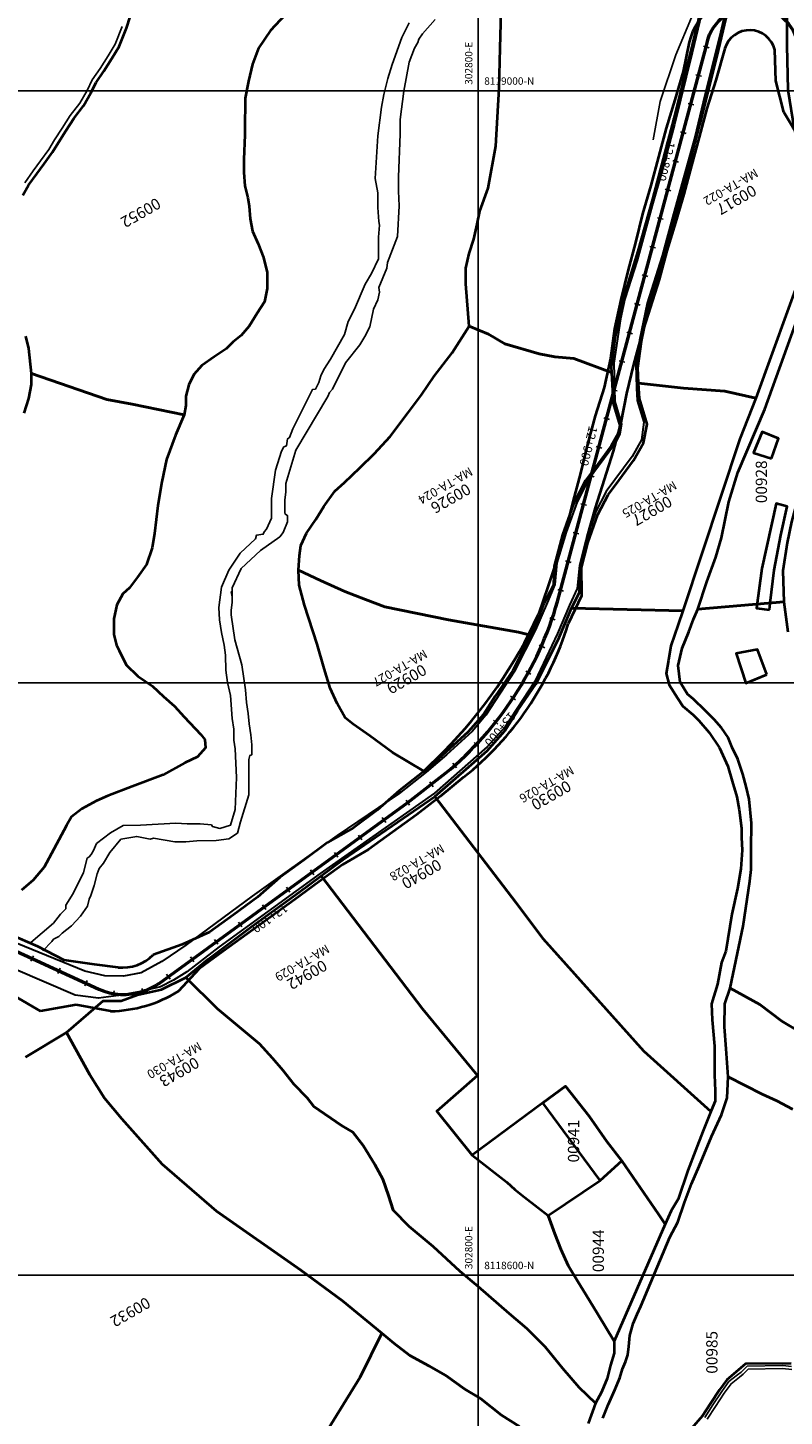
# Model space of a CAD drawing. Units: millimetres. Extents: x 229045 to 314040, y 8105558 to 8185122.
# Drawn here: x 302648 to 302903, y 8118552 to 8119021 of the extents above; entities that cross this region are included whole.
import ezdxf
from ezdxf.enums import TextEntityAlignment as Align

# ---------------------------------------------------------------- set-up
doc = ezdxf.new("R2010")
doc.units = ezdxf.units.MM
for name, color, linetype in [('ACEQUIA', 150, 'Continuous'), ('cgrid', 161, 'Continuous'), ('CODIGO', 181, 'Continuous'), ('coordenada', 161, 'Continuous'), ('ESTACA', 5, 'Continuous'), ('PROGRESIVA', 5, 'Continuous'), ('RIO', 150, 'Continuous'), ('U.C.', 1, 'Continuous')]:
    doc.layers.add(name, color=color, linetype=linetype)
for name, color, linetype, lineweight in [('CARRETERA EXISTENTE', 251, 'Continuous', 30), ('CASAS', 7, 'Continuous', 40), ('DERECHO DE VIA', 30, 'Continuous', 40), ('EJE DE LA CARRETERA', 18, 'Continuous', 50), ('LINDERO DEL PREDIO', 3, 'Continuous', 40)]:
    doc.layers.add(name, color=color, linetype=linetype, lineweight=lineweight)
doc.styles.add('ARIAL', font='ARIAL.TTF')
doc.styles.add('GAP_E-Arial', font='ARIAL.TTF')
doc.styles.get("Standard").update_dxf_attribs({"font": 'ARIAL.TTF'})

# ---------------------------------------------------------------- blocks, each defined once
blk = doc.blocks.new('AeccTickLine')
blk.add_line((0, -0.5), (0, 0.5))

msp = doc.modelspace()

# ---------------------------------------------------------------- linework, layer by layer
at = {"layer": 'ACEQUIA', "linetype": 'Continuous'}
for points in [[(302646.822, 8118968.926), (302649.682, 8118972.906), (302652.172, 8118976.266), (302654.902, 8118980.126), (302656.892, 8118983.356), (302659.382, 8118987.336), (302662.122, 8118991.566), (302665.352, 8118995.796), (302667.842, 8119000.026), (302669.582, 8119003.636), (302672.322, 8119007.496), (302674.932, 8119011.726), (302677.352, 8119015.706), (302679.712, 8119021.676)], [(302876.512, 8118551.946), (302879.232, 8118556.176), (302882.252, 8118560.696), (302884.672, 8118564.016), (302887.562, 8118566.266), (302888.812, 8118567.266), (302890.772, 8118569.216), (302902.812, 8118569.446), (302905.792, 8118569.146)], [(302905.902, 8118568.126), (302902.772, 8118568.446), (302891.192, 8118568.226), (302889.482, 8118566.516), (302888.182, 8118565.476), (302885.392, 8118563.316), (302883.072, 8118560.126), (302880.072, 8118555.626), (302877.312, 8118551.346)]]:
    msp.add_lwpolyline(points, dxfattribs=at)
at = {"layer": 'ACEQUIA'}
msp.add_polyline3d([(302877.474, 8119043.909, 2523.823), (302871.975, 8119024.671, 2523.823), (302866.748, 8119012.068, 2523.823), (302861.384, 8118996.293, 2523.823), (302859.051, 8118983.428, 2523.823)], dxfattribs=at)
at = {"layer": 'CARRETERA EXISTENTE'}
for points in [[(302876.654, 8119031.255, 2575.2), (302872.245, 8119012.818, 2573.2), (302866.245, 8118988.58, 2573.2), (302862.004, 8118972.559, 2573.2), (302858.763, 8118961.179, 2573.2), (302853.656, 8118942.695, 2573.2), (302849.487, 8118929.692, 2570), (302848.061, 8118922.895, 2570), (302845.787, 8118907.956, 2570), (302846.11, 8118894.998, 2570), (302848.385, 8118887.333, 2570), (302847.796, 8118883.995, 2570), (302845.977, 8118880.487, 2570), (302837.132, 8118868.461, 2570), (302833.356, 8118861.108, 2570), (302829.65, 8118850.901, 2565), (302826.464, 8118840.552, 2565), (302825.814, 8118833.212, 2565), (302823.221, 8118827.071, 2563.4), (302819.304, 8118817.916, 2563.4), (302812.273, 8118803.914, 2563.4), (302802.536, 8118789.046, 2562.169), (302797.915, 8118783.606, 2561.21), (302789.22, 8118775.721, 2561.21), (302782.367, 8118769.793, 2561.21), (302773.315, 8118762.661, 2560.237), (302752.29, 8118748.465, 2559.2), (302723.572, 8118727.95, 2557.6), (302701.22, 8118711.455, 2556.821), (302693.057, 8118705.849, 2556.821), (302686.102, 8118702.116, 2556.821), (302680.141, 8118701.003, 2556), (302673.801, 8118701.104, 2556), (302667.103, 8118702.592, 0), (302636.102, 8118715.236, 0)], [(302884.178, 8119029.882, 2577.536), (302881.823, 8119019.654, 2575), (302876.546, 8118998.473, 2574), (302873.16, 8118984.333, 2573.2), (302865.89, 8118958.42, 2571.6), (302862.137, 8118944.276, 2571.6), (302857.034, 8118928.255, 2570.2), (302854.443, 8118915.717, 2568.2), (302853.16, 8118907.626, 2568.2), (302853.389, 8118899.509, 2568.2), (302853.618, 8118895.393, 2568.2), (302855.906, 8118888.076, 2568.2), (302855.105, 8118882.131, 2568.2), (302852.01, 8118876.491, 2568.2), (302843.199, 8118864.582, 2568.2), (302839.653, 8118857.836, 2568.2), (302836.336, 8118848.119, 2568.2), (302834.158, 8118839.647, 2565), (302833.355, 8118831.851, 2565), (302830.838, 8118826.249, 2565), (302826.714, 8118816.624, 2565), (302819.043, 8118800.484, 2565), (302809.092, 8118785.165, 2563.2), (302803.02, 8118778.393, 0), (302785.165, 8118762.705, 2561.345), (302746.606, 8118735.594, 2559.063), (302712.475, 8118710.843, 2557.6), (302701.589, 8118702.365, 2557.6), (302697.014, 8118699.621, 2556.4), (302692.622, 8118697.33, 2556.4), (302685.293, 8118695.673, 2556.4), (302678.487, 8118694.364, 2556.4), (302671.68, 8118693.492, 2555.911), (302663.782, 8118694.569, 0), (302633.135, 8118707.741, 0)]]:
    msp.add_polyline3d(points, dxfattribs=at)
at = {"layer": 'CASAS'}
for points in [[(302898.988, 8118875.77), (302901.356, 8118882.497), (302895.825, 8118884.778), (302892.965, 8118877.739), (302898.988, 8118875.77)], [(302897.458, 8118802.811), (302894.334, 8118811.275), (302887.087, 8118809.926), (302890.405, 8118799.951), (302897.458, 8118802.811)]]:
    msp.add_lwpolyline(points, dxfattribs=at)
msp.add_lwpolyline([(302898.32, 8118824.651), (302898.634, 8118826.954), (302899.953, 8118838.042), (302902.147, 8118849.908), (302904.296, 8118859.563), (302900.632, 8118860.569), (302895.716, 8118838.606), (302893.995, 8118825.238)], close=True, dxfattribs=at)
at = {"layer": 'cgrid'}
for p, q in [((302800, 8112139.356), (302800, 8141558.947)), ((291508.773, 8119000), (307279.902, 8119000)), ((291508.773, 8118800), (307279.902, 8118800)), ((291508.773, 8118600), (307279.902, 8118600))]:
    msp.add_line(p, q, dxfattribs=at)
at = {"layer": 'DERECHO DE VIA'}
for p, q in [((302871.221, 8119016.353, 2451.678), (302869.194, 8119006.505, 2451.678)), ((302883.255, 8119014.222, 2451.678), (302880.21, 8119003.55, 2451.678)), ((302900.518, 8119003.32, 2451.678), (302900.182, 8119013.782, 2451.678)), ((302900.182, 8119013.782, 2451.678), (302900.182, 8119013.782, 2451.678)), ((302869.194, 8119006.505, 2451.678), (302866.33, 8118996.92, 2451.678)), ((302880.21, 8119003.55, 2451.678), (302877.18, 8118994.009, 2451.678)), ((302903.144, 8118992.764, 2451.678), (302900.518, 8119003.32, 2451.678)), ((302866.33, 8118996.92, 2451.678), (302863.437, 8118987.343, 2451.678)), ((302877.18, 8118994.009, 2451.678), (302874.62, 8118984.342, 2451.678)), ((302908.748, 8118983.515, 2451.678), (302903.144, 8118992.764, 2451.678)), ((302863.437, 8118987.343, 2451.678), (302860.846, 8118977.684, 2451.678)), ((302874.62, 8118984.342, 2451.678), (302871.975, 8118974.698, 2451.678)), ((302860.846, 8118977.684, 2451.678), (302858.254, 8118968.026, 2451.678)), ((302871.975, 8118974.698, 2451.678), (302869.361, 8118965.046, 2451.678)), ((302858.254, 8118968.026, 2451.678), (302855.421, 8118958.432, 2451.678)), ((302869.361, 8118965.046, 2451.678), (302866.621, 8118955.427, 2451.678)), ((302855.421, 8118958.432, 2451.678), (302853.072, 8118948.709, 2451.678)), ((302866.621, 8118955.427, 2451.678), (302863.696, 8118945.859, 2451.678)), ((302853.072, 8118948.709, 2451.678), (302850.48, 8118939.051, 2451.678)), ((302863.696, 8118945.859, 2451.678), (302861.104, 8118936.2, 2451.678)), ((302850.48, 8118939.051, 2451.678), (302848.175, 8118929.315, 2451.678)), ((302861.104, 8118936.2, 2451.678), (302858.011, 8118926.676, 2451.678)), ((302848.175, 8118929.315, 2451.678), (302845.998, 8118919.546, 2451.678)), ((302858.011, 8118926.676, 2451.678), (302854.956, 8118917.142, 2451.678)), ((302845.998, 8118919.546, 2451.678), (302844.638, 8118909.557, 2451.678)), ((302854.956, 8118917.142, 2451.678), (302852.365, 8118907.484, 2451.678)), ((302844.638, 8118909.557, 2451.678), (302842.452, 8118899.79, 2451.678)), ((302852.365, 8118907.484, 2451.678), (302850.073, 8118897.745, 2451.678)), ((302842.452, 8118899.79, 2451.678), (302839.455, 8118890.24, 2451.678)), ((302850.073, 8118897.745, 2451.678), (302848.148, 8118887.908, 2451.678)), ((302839.455, 8118890.24, 2451.678), (302836.864, 8118880.582, 2451.678)), ((302848.148, 8118887.908, 2451.678), (302845.556, 8118878.25, 2451.678)), ((302836.864, 8118880.582, 2451.678), (302834.562, 8118870.846, 2451.678)), ((302845.556, 8118878.25, 2451.678), (302842.482, 8118868.721, 2451.678)), ((302834.562, 8118870.846, 2451.678), (302831.971, 8118861.187, 2451.678)), ((302842.482, 8118868.721, 2451.678), (302839.524, 8118859.161, 2451.678)), ((302831.971, 8118861.187, 2451.678), (302829.573, 8118851.477, 2451.678)), ((302839.524, 8118859.161, 2451.678), (302836.816, 8118849.534, 2451.678)), ((302829.573, 8118851.477, 2451.678), (302826.663, 8118841.904, 2451.678)), ((302836.816, 8118849.534, 2451.678), (302834.728, 8118839.74, 2451.678)), ((302826.663, 8118841.904, 2451.678), (302823.511, 8118832.396, 2451.678)), ((302834.728, 8118839.74, 2451.678), (302834.889, 8118829.343, 2451.678)), ((302823.511, 8118832.396, 2451.678), (302820.302, 8118823.169, 2451.678)), ((302834.889, 8118829.343, 2451.678), (302830.376, 8118819.908, 2451.678)), ((302820.302, 8118823.169, 2451.678), (302820.302, 8118823.169, 2451.678)), ((302788.323, 8118776.822, 2451.678), (302781.26, 8118769.799, 2451.678)), ((302781.26, 8118769.799, 2451.678), (302773.394, 8118763.673, 2451.678)), ((302795.048, 8118768.117, 2451.678), (302787.067, 8118761.658, 2451.678)), ((302773.394, 8118763.673, 2451.678), (302765.868, 8118756.972, 2451.678)), ((302787.067, 8118761.658, 2451.678), (302779.073, 8118755.442, 2451.678)), ((302765.868, 8118756.972, 2451.678), (302757.784, 8118751.08, 2451.678)), ((302779.073, 8118755.442, 2451.678), (302770.979, 8118749.565, 2451.678)), ((302757.784, 8118751.08, 2451.678), (302749.112, 8118746.041, 2451.678)), ((302749.112, 8118746.041, 2451.678), (302741.018, 8118740.164, 2451.678)), ((302770.979, 8118749.565, 2451.678), (302762.896, 8118743.672, 2451.678)), ((302762.896, 8118743.672, 2451.678), (302754.223, 8118738.633, 2451.678)), ((302741.018, 8118740.164, 2451.678), (302732.923, 8118734.286, 2451.678)), ((302754.223, 8118738.633, 2451.678), (302746.129, 8118732.756, 2451.678)), ((302732.923, 8118734.286, 2451.678), (302725.397, 8118727.586, 2451.678)), ((302746.129, 8118732.756, 2451.678), (302738.035, 8118726.878, 2451.678)), ((302725.397, 8118727.586, 2451.678), (302717.303, 8118721.709, 2451.678)), ((302738.035, 8118726.878, 2451.678), (302729.972, 8118720.955, 2451.678)), ((302717.303, 8118721.709, 2451.678), (302709.209, 8118715.831, 2451.678)), ((302729.972, 8118720.955, 2451.678), (302721.846, 8118715.124, 2451.678)), ((302651.191, 8118711.013, 2451.678), (302641.875, 8118715.069, 2451.678)), ((302709.209, 8118715.831, 2451.678), (302699.979, 8118711.6, 2451.678)), ((302721.846, 8118715.124, 2451.678), (302713.752, 8118709.247, 2451.678)), ((302660.068, 8118706.382, 2451.678), (302651.191, 8118711.013, 2451.678)), ((302699.979, 8118711.6, 2451.678), (302690.181, 8118708.192, 2451.678)), ((302713.752, 8118709.247, 2451.678), (302705.658, 8118703.369, 2451.678)), ((302670.407, 8118704.931, 2451.678), (302660.068, 8118706.382, 2451.678)), ((302678.309, 8118703.915, 2451.678), (302670.407, 8118704.931, 2451.678)), ((302705.658, 8118703.369, 2451.678), (302698.7, 8118695.846, 2451.678)), ((302652.132, 8118689.119, 2451.678), (302643.464, 8118694.204, 2451.678)), ((302698.7, 8118695.846, 2451.678), (302698.7, 8118695.846, 2451.678)), ((302664.142, 8118691.302, 2451.678), (302652.132, 8118689.119, 2451.678)), ((302675.796, 8118689.127, 2451.678), (302664.142, 8118691.302, 2451.678))]:
    msp.add_line(p, q, dxfattribs=at)
for points in [[(302684.025, 8118704.453), (302684.025, 8118704.453)], [(302688.13, 8118691.069), (302688.13, 8118691.069)]]:
    msp.add_lwpolyline(points, dxfattribs=at)
for centre, radius, start, end in [((302892.048, 8119011.339, 2451.678), 21.423, 11.04178, 166.46436), ((302891.658, 8119011.681, 2451.678), 8.779, 13.84769, 163.17214), ((302674.129, 8118889.82, 2451.678), 160.651, 315.30177, 335.48848), ((302728.515, 8118851.445, 2451.678), 106.631, 308.60563, 342.79744), ((302679.837, 8118718.287, 2451.678), 14.453, 263.92903, 315.69848), ((302675.027, 8118734.143, 2451.678), 45.023, 270.97818, 301.72139)]:
    msp.add_arc(centre, radius, start, end, dxfattribs=at)
at = {"layer": 'EJE DE LA CARRETERA'}
msp.add_lwpolyline([(302640.941, 8118710.772), (302671.798, 8118696.587, 0.1929846), (302686.664, 8118695.849, 0.0767404), (302692.157, 8118698.508), (302776.234, 8118759.557), (302788.97, 8118769.469, 0.1504855), (302826.748, 8118827.441), (302877.006, 8119014.763, -0.8759262), (302908.109, 8119014.86)], format="xyb", dxfattribs=at)
at = {"layer": 'LINDERO DEL PREDIO', "flags": 128}
for points in [[(302876.061, 8119031.239), (302872.383, 8119015.872), (302866.043, 8118990.538), (302866.051, 8118990.558), (302858.885, 8118963.414), (302853.897, 8118945.788), (302848.883, 8118929.741), (302846.195, 8118916.944), (302844.827, 8118906.756), (302844.967, 8118904.807), (302832.235, 8118909.546), (302825.878, 8118910.166), (302820.518, 8118911.166), (302808.916, 8118914.535), (302803.425, 8118917.784), (302796.944, 8118920.523), (302795.822, 8118934.73), (302795.822, 8118940.089), (302796.944, 8118944.958), (302798.444, 8118949.817), (302799.566, 8118954.926), (302800.563, 8118959.285), (302803.301, 8118967.023), (302805.923, 8118981.23), (302807.045, 8119000.796), (302807.424, 8119014.393), (302808.298, 8119047.675)], [(302904.195, 8119026.86), (302904.195, 8119015.263), (302904.534, 8119000.316), (302906.702, 8118986.989), (302910.817, 8118973.292), (302913.225, 8118964.494), (302915.113, 8118954.406), (302909.819, 8118940.549), (302893.732, 8118896.189), (302883.26, 8118898.518), (302869.316, 8118899.488), (302854.153, 8118901.208), (302853.864, 8118906.407), (302855.076, 8118915.424), (302857.591, 8118927.472), (302862.522, 8118943.218), (302867.576, 8118961.035), (302874.75, 8118988.269), (302874.783, 8118988.359), (302881.132, 8119013.723), (302884.744, 8119028.83)], [(302646.105, 8118964.733), (302648.075, 8118968.043), (302650.887, 8118971.962), (302653.386, 8118975.321), (302656.148, 8118979.23), (302658.16, 8118982.499), (302660.65, 8118986.458), (302663.346, 8118990.638), (302666.595, 8118994.887), (302669.16, 8118999.246), (302670.875, 8119002.795), (302673.563, 8119006.594), (302676.21, 8119010.873), (302678.7, 8119014.972), (302681.116, 8119021.091), (302682.443, 8119024.97)], [(302734.787, 8119025.59), (302729.856, 8119020.321), (302725.775, 8119014.383), (302723.738, 8119008.934), (302722.378, 8119003.155), (302721.273, 8118997.466), (302721.273, 8118994.407), (302721.108, 8118989.648), (302721.108, 8118985.059), (302720.77, 8118976.741), (302720.77, 8118972.322), (302721.108, 8118967.903), (302722.122, 8118963.824), (302722.542, 8118961.014), (302722.889, 8118956.765), (302723.738, 8118952.516), (302725.593, 8118948.267), (302727.465, 8118943.688), (302728.653, 8118938.589), (302728.653, 8118933.151), (302727.803, 8118928.731), (302725.346, 8118924.912), (302722.625, 8118920.493), (302719.904, 8118917.264), (302717.183, 8118915.224), (302714.808, 8118912.835), (302710.726, 8118910.116), (302706.645, 8118907.236), (302703.924, 8118904.177), (302702.225, 8118900.607), (302701.219, 8118896.868), (302701.219, 8118893.639), (302700.617, 8118890.51), (302683.037, 8118894.159), (302674.536, 8118895.689), (302649.131, 8118904.437), (302648.175, 8118912.915), (302647.16, 8118917.054)], [(302646.616, 8118891.129), (302648.158, 8118895.998), (302649.073, 8118900.747), (302649.131, 8118904.437), (302674.536, 8118895.689), (302683.037, 8118894.159), (302700.617, 8118890.51), (302697.74, 8118883.711), (302694.68, 8118875.383), (302693.147, 8118867.915), (302691.786, 8118859.917), (302690.599, 8118850.408), (302689.84, 8118845.57), (302687.969, 8118839.961), (302684.909, 8118835.712), (302682.188, 8118832.143), (302679.978, 8118830.113), (302677.933, 8118826.374), (302676.919, 8118821.615), (302676.919, 8118816.336), (302677.769, 8118812.767), (302678.7, 8118810.987), (302681.075, 8118806.058), (302684.984, 8118802.319), (302689.915, 8118798.92), (302693.658, 8118795.351), (302697.393, 8118792.131), (302700.626, 8118788.562), (302706.233, 8118782.613), (302707.676, 8118780.834), (302707.849, 8118778.114), (302705.136, 8118775.055), (302700.89, 8118773.016), (302693.576, 8118768.936), (302683.038, 8118765.017), (302674.874, 8118761.798), (302671.057, 8118760.188), (302666.126, 8118757.469), (302662.555, 8118754.749), (302660.857, 8118751.86), (302656.61, 8118743.872), (302653.378, 8118737.763), (302649.634, 8118733.344), (302645.726, 8118729.945)], [(302908.904, 8118681.926), (302902.53, 8118685.805), (302895.043, 8118691.344), (302885.066, 8118696.883), (302886.031, 8118701.731), (302889.502, 8118717.798), (302891.712, 8118733.045), (302892.133, 8118736.924), (302892.133, 8118743.852), (302892.273, 8118752.57), (302891.44, 8118760.749), (302890.467, 8118765.038), (302889.354, 8118769.207), (302887.696, 8118774.186), (302885.75, 8118778.205), (302884.373, 8118781.534), (302882.155, 8118784.853), (302879.657, 8118787.623), (302876.606, 8118790.672), (302872.722, 8118794.551), (302870.644, 8118796.211), (302868.154, 8118800.22), (302867.453, 8118805.899), (302868.846, 8118811.717), (302871.064, 8118817.266), (302872.722, 8118821.565), (302874.107, 8118824.884), (302903.215, 8118827.404), (302904.583, 8118817.206)], [(302813.865, 8118548.855), (302807.853, 8118552.724), (302800.688, 8118558.343), (302795.452, 8118561.442), (302789.053, 8118566.091), (302783.248, 8118569.38), (302776.85, 8118572.88), (302771.416, 8118576.949), (302767.383, 8118580.348), (302754.1, 8118591.306), (302740.032, 8118601.653), (302711.609, 8118621.579), (302693.213, 8118637.485), (302679.616, 8118652.772), (302673.745, 8118659.72), (302668.798, 8118667.599), (302660.915, 8118681.965), (302673.308, 8118692.603), (302673.465, 8118692.563), (302679.319, 8118692.563), (302684.926, 8118694.683), (302692.966, 8118696.432), (302701.22, 8118700.542), (302711.906, 8118689.884), (302718.709, 8118684.265), (302726.072, 8118678.066), (302730.533, 8118673.228), (302734.013, 8118669.158), (302737.707, 8118664.499), (302742.16, 8118659.85), (302744.485, 8118656.951), (302753.786, 8118650.562), (302757.67, 8118648.233), (302761.158, 8118643.784), (302765.025, 8118637.385), (302767.746, 8118632.357), (302769.684, 8118626.928), (302771.234, 8118621.899), (302776.652, 8118616.46), (302784.798, 8118609.682), (302793.712, 8118601.354), (302799.913, 8118596.125), (302810.377, 8118587.017), (302816.388, 8118581.978), (302822.588, 8118575.779), (302828.394, 8118568.611), (302834.025, 8118562.022), (302839.591, 8118556.723), (302837.126, 8118549.825)], [(302906.142, 8118656.082), (302900.873, 8118658.851), (302895.876, 8118661.071), (302884.373, 8118666.939), (302883.681, 8118676.447), (302883.12, 8118683.795), (302883.26, 8118691.554), (302885.066, 8118696.883), (302895.043, 8118691.344), (302902.53, 8118685.805), (302908.904, 8118681.926)], [(302647.004, 8118673.627), (302660.915, 8118681.965), (302668.798, 8118667.599), (302673.745, 8118659.72), (302679.616, 8118652.772), (302693.213, 8118637.485), (302711.609, 8118621.579), (302740.032, 8118601.653), (302754.1, 8118591.306), (302767.383, 8118580.348), (302760.127, 8118565.511), (302745.607, 8118542.046)], [(302842.057, 8118551.644), (302843.895, 8118556.173), (302846.155, 8118561.252), (302847.771, 8118565.351), (302848.744, 8118568.371), (302849.717, 8118570.74), (302850.476, 8118573.02), (302850.797, 8118575.829), (302851.226, 8118579.608), (302852.306, 8118583.597), (302853.601, 8118586.837), (302854.895, 8118589.536), (302864.716, 8118612.851), (302867.412, 8118617.82), (302869.688, 8118624.519), (302872.054, 8118630.777), (302874.644, 8118636.826), (302878.75, 8118646.754), (302882.098, 8118654.092), (302884.044, 8118659.821), (302884.373, 8118666.939), (302895.876, 8118661.071), (302900.873, 8118658.851), (302906.142, 8118656.082)], [(302745.607, 8118542.046), (302760.127, 8118565.511), (302767.383, 8118580.348), (302771.416, 8118576.949), (302776.85, 8118572.88), (302783.248, 8118569.38), (302789.053, 8118566.091), (302795.452, 8118561.442), (302800.688, 8118558.343), (302807.853, 8118552.724), (302813.865, 8118548.855)], [(302905.672, 8118570.1), (302890.203, 8118570.001), (302883.92, 8118564.652), (302881.422, 8118561.202), (302878.387, 8118556.663), (302875.707, 8118552.484), (302872.046, 8118548.215)]]:
    msp.add_lwpolyline(points, dxfattribs=at)
for points in [[(302903.215, 8118827.404), (302874.107, 8118824.884), (302877.15, 8118834.162), (302880.201, 8118842.471), (302882.147, 8118848.979), (302884.637, 8118861.167), (302887.68, 8118871.014), (302896.816, 8118892.48), (302916.069, 8118945.788), (302916.729, 8118937.82), (302917.356, 8118931.951), (302917.042, 8118924.633), (302916.399, 8118915.984), (302914.791, 8118904.077), (302912.483, 8118892.2), (302910.965, 8118883.262), (302908.953, 8118870.864), (302907.354, 8118860.267), (302905.729, 8118854.438), (302904.311, 8118847.34), (302902.844, 8118837.812)], [(302796.944, 8118920.523), (302803.425, 8118917.784), (302808.916, 8118914.535), (302820.518, 8118911.166), (302825.878, 8118910.166), (302832.235, 8118909.546), (302844.967, 8118904.807), (302845.511, 8118894.439), (302847.795, 8118886.951), (302847.243, 8118884.221), (302844.901, 8118880.012), (302840.291, 8118873.774), (302836.226, 8118868.345), (302832.112, 8118860.467), (302828.385, 8118849.979), (302825.664, 8118839.441), (302825.342, 8118832.953), (302822.126, 8118826.834), (302818.787, 8118818.156), (302817.64, 8118816.166), (302813.526, 8118817.176), (302789.951, 8118821.285), (302768.389, 8118825.644), (302761.908, 8118828.134), (302754.916, 8118830.883), (302746.686, 8118834.622), (302739.207, 8118838.111), (302739.587, 8118842.98), (302740.073, 8118846.34), (302741.953, 8118850.578), (302745.062, 8118855.188), (302747.816, 8118859.557), (302751.559, 8118864.785), (302754.792, 8118867.665), (302760.028, 8118872.654), (302764.769, 8118877.383), (302770.252, 8118883.241), (302776.362, 8118891.47), (302780.856, 8118897.328), (302785.095, 8118903.567), (302791.205, 8118911.415)], [(302869.102, 8118824.325), (302831.502, 8118825.284), (302834.231, 8118830.513), (302834.602, 8118838.071), (302837.002, 8118847.339), (302840.382, 8118856.867), (302843.854, 8118863.526), (302847.507, 8118868.395), (302852.47, 8118875.133), (302855.802, 8118881.082), (302857.055, 8118887.421), (302854.441, 8118896.009), (302854.153, 8118901.208), (302869.316, 8118899.488), (302883.26, 8118898.518), (302893.732, 8118896.189), (302888.306, 8118882.442)], [(302739.207, 8118838.111), (302746.686, 8118834.622), (302754.916, 8118830.883), (302761.908, 8118828.134), (302768.389, 8118825.644), (302789.951, 8118821.285), (302813.526, 8118817.176), (302817.64, 8118816.166), (302811.695, 8118804.149), (302805.734, 8118795.551), (302801.784, 8118789.282), (302796.573, 8118783.444), (302782.704, 8118770.906), (302781.632, 8118770.156), (302770.995, 8118776.525), (302763.384, 8118782.134), (302757.777, 8118786.003), (302755.047, 8118788.242), (302752.293, 8118792.981), (302749.927, 8118798.22), (302747.94, 8118804.819), (302745.565, 8118813.047), (302741.327, 8118826.264), (302739.455, 8118833.002)], [(302878.544, 8118655.232), (302855.868, 8118675.577), (302821.945, 8118713.539), (302812.834, 8118725.746), (302785.318, 8118761.578), (302802.988, 8118777.095), (302808.991, 8118783.853), (302813.246, 8118790.582), (302819.447, 8118799.53), (302827.016, 8118814.487), (302831.502, 8118825.284), (302869.102, 8118824.325), (302867.552, 8118819.676), (302865.037, 8118812.497), (302864.262, 8118807.658), (302863.487, 8118803.199), (302864.452, 8118799.33), (302867.362, 8118794.681), (302869.102, 8118792.162), (302872.59, 8118789.252), (302874.536, 8118787.313), (302878.024, 8118783.244), (302881.512, 8118778.015), (302884.225, 8118771.826), (302885.775, 8118766.777), (302887.325, 8118761.548), (302888.092, 8118757.089), (302888.875, 8118750.891), (302888.875, 8118747.791), (302889.065, 8118743.532), (302888.686, 8118737.144), (302887.515, 8118730.555), (302885.585, 8118721.837), (302883.648, 8118709.43), (302882.097, 8118705.561), (302880.737, 8118698.202), (302878.807, 8118691.614), (302878.997, 8118686.195), (302879.764, 8118677.287), (302879.764, 8118667.589), (302879.962, 8118662.17), (302879.962, 8118658.681)], [(302797.975, 8118640.485), (302785.953, 8118655.401), (302799.715, 8118667.409), (302781.112, 8118689.884), (302746.926, 8118734.834), (302754.404, 8118740.323), (302785.318, 8118761.578), (302812.834, 8118725.746), (302821.945, 8118713.539), (302855.868, 8118675.577), (302878.544, 8118655.232), (302875.823, 8118648.453), (302873.308, 8118642.065), (302870.785, 8118635.286), (302867.494, 8118625.598), (302865.161, 8118621.729), (302863.108, 8118617.24), (302860.906, 8118620.569), (302848.496, 8118638.575), (302843.458, 8118645.164), (302837.447, 8118653.682), (302829.498, 8118663.75), (302821.747, 8118658.141)], [(302701.22, 8118700.542), (302708.748, 8118706.65), (302723.566, 8118717.838), (302739.438, 8118729.345), (302746.926, 8118734.834), (302781.112, 8118689.884), (302799.715, 8118667.409), (302785.953, 8118655.401), (302797.975, 8118640.485), (302809.601, 8118631.377), (302812.314, 8118628.867), (302815.612, 8118626.348), (302820.065, 8118622.859), (302823.553, 8118620.149), (302825.887, 8118613.941), (302827.824, 8118608.712), (302830.348, 8118603.283), (302833.638, 8118597.864), (302836.342, 8118593.415), (302840.416, 8118586.827), (302845.841, 8118577.719), (302845.841, 8118573.66), (302844.687, 8118569.581), (302843.516, 8118565.121), (302841.578, 8118560.473), (302839.591, 8118556.723), (302834.025, 8118562.022), (302828.394, 8118568.611), (302822.588, 8118575.779), (302816.388, 8118581.978), (302810.377, 8118587.017), (302799.913, 8118596.125), (302793.712, 8118601.354), (302784.798, 8118609.682), (302776.652, 8118616.46), (302771.234, 8118621.899), (302769.684, 8118626.928), (302767.746, 8118632.357), (302765.025, 8118637.385), (302761.158, 8118643.784), (302757.67, 8118648.233), (302753.786, 8118650.562), (302744.485, 8118656.951), (302742.16, 8118659.85), (302737.707, 8118664.499), (302734.013, 8118669.158), (302730.533, 8118673.228), (302726.072, 8118678.066), (302718.709, 8118684.265), (302711.906, 8118689.884)], [(302821.747, 8118658.141), (302829.498, 8118663.75), (302837.447, 8118653.682), (302843.458, 8118645.164), (302848.496, 8118638.575), (302841.191, 8118631.957)], [(302823.553, 8118620.149), (302841.191, 8118631.957), (302848.496, 8118638.575), (302860.906, 8118620.569), (302863.108, 8118617.24), (302845.841, 8118577.719), (302840.416, 8118586.827), (302836.342, 8118593.415), (302833.638, 8118597.864), (302830.348, 8118603.283), (302827.824, 8118608.712), (302825.887, 8118613.941)]]:
    msp.add_lwpolyline(points, close=True, dxfattribs=at)
at = {"layer": 'RIO', "linetype": 'Continuous'}
for points in [[(302776.632, 8119022.856), (302774.182, 8119017.946), (302770.862, 8119008.886), (302769.382, 8119004.146), (302768.062, 8118998.756), (302767.252, 8118994.396), (302766.042, 8118984.736), (302765.142, 8118970.346), (302766.042, 8118965.506), (302766.052, 8118960.596), (302766.352, 8118955.816), (302766.642, 8118954.596), (302766.332, 8118950.536), (302766.302, 8118943.246), (302763.932, 8118938.296), (302761.802, 8118934.636), (302758.182, 8118926.186), (302756.092, 8118921.996), (302754.822, 8118917.676), (302750.072, 8118909.356), (302747.862, 8118905.856), (302746.752, 8118903.646), (302746.112, 8118901.446), (302744.962, 8118899.146), (302743.982, 8118899.046), (302737.392, 8118885.836), (302736.192, 8118882.826), (302735.572, 8118882.436), (302735.252, 8118880.086), (302734.332, 8118879.696), (302733.492, 8118878.266), (302731.542, 8118871.856), (302730.132, 8118862.246), (302730.122, 8118855.636), (302728.422, 8118851.896), (302727.702, 8118851.026), (302727.382, 8118850.176), (302725.022, 8118849.836), (302724.752, 8118848.606), (302719.522, 8118843.836), (302715.682, 8118838.076), (302713.282, 8118832.316), (302712.322, 8118825.406), (302712.612, 8118821.236), (302713.222, 8118817.006), (302714.132, 8118812.726), (302714.632, 8118809.306), (302714.742, 8118804.236), (302715.332, 8118800.106), (302716.252, 8118795.716), (302716.852, 8118787.976), (302717.442, 8118784.396), (302717.452, 8118780.696), (302717.822, 8118777.676), (302718.372, 8118768.006), (302717.892, 8118757.276), (302716.342, 8118751.966), (302712.662, 8118750.866), (302710.242, 8118751.456), (302709.852, 8118752.056), (302706.022, 8118752.356), (302701.642, 8118752.366), (302697.822, 8118752.596), (302685.932, 8118751.936), (302685.932, 8118751.936), (302680.012, 8118751.866), (302675.762, 8118749.316), (302671.002, 8118745.736), (302670.072, 8118743.346), (302669.282, 8118742.006), (302668.602, 8118741.236), (302667.932, 8118740.816), (302666.692, 8118735.966), (302663.142, 8118728.856), (302660.712, 8118724.896), (302660.682, 8118723.696), (302658.892, 8118721.876), (302656.472, 8118718.866), (302648.842, 8118712.306)], [(302785.392, 8119024.056), (302781.172, 8119019.226), (302779.952, 8119017.416), (302779.542, 8119016.316), (302778.402, 8119014.326), (302776.622, 8119009.586), (302774.792, 8118999.836), (302773.592, 8118990.266), (302773.582, 8118985.266), (302772.992, 8118970.946), (302772.992, 8118966.026), (302773.282, 8118961.116), (302772.722, 8118950.746), (302769.372, 8118941.916), (302769.052, 8118940.066), (302766.372, 8118933.506), (302766.632, 8118931.926), (302766.082, 8118929.386), (302764.542, 8118926.226), (302763.322, 8118920.196), (302761.712, 8118916.976), (302760.032, 8118914.186), (302755.162, 8118908.086), (302750.712, 8118899.176), (302749.742, 8118898.116), (302749.162, 8118896.676), (302738.322, 8118878.596), (302734.962, 8118867.366), (302734.952, 8118864.546), (302734.662, 8118861.666), (302734.662, 8118857.226), (302735.552, 8118856.456), (302735.552, 8118854.426), (302734.062, 8118850.796), (302732.912, 8118849.366), (302726.412, 8118844.686), (302719.852, 8118838.596), (302716.872, 8118832.096), (302716.842, 8118829.086), (302716.562, 8118830.796), (302716.842, 8118831.066), (302716.842, 8118827.176), (302716.552, 8118824.536), (302716.552, 8118822.956), (302717.752, 8118814.546), (302720.172, 8118806.046), (302721.382, 8118797.636), (302721.682, 8118793.426), (302722.292, 8118789.686), (302722.582, 8118786.166), (302723.202, 8118782.446), (302723.482, 8118779.036), (302723.482, 8118775.716), (302722.862, 8118775.526), (302722.532, 8118774.166), (302722.522, 8118762.176), (302719.662, 8118753.106), (302718.692, 8118749.266), (302715.762, 8118747.296), (302711.442, 8118746.816), (302704.912, 8118746.636), (302701.252, 8118746.336), (302697.492, 8118746.336), (302690.312, 8118747.516), (302689.142, 8118747.266), (302684.652, 8118748.166), (302684.652, 8118748.166), (302679.302, 8118747.176), (302675.492, 8118742.706), (302673.402, 8118739.116), (302671.882, 8118737.266), (302671.292, 8118735.546), (302670.292, 8118731.616), (302669.162, 8118728.226), (302668.522, 8118726.946), (302667.942, 8118724.606), (302665.672, 8118721.176), (302662.552, 8118717.986), (302659.462, 8118715.516), (302658.312, 8118714.356), (302656.562, 8118713.466), (302655.992, 8118712.706), (302652.852, 8118709.506)]]:
    msp.add_lwpolyline(points, dxfattribs=at)

# ---------------------------------------------------------------- block references
at = {"layer": 'ESTACA', "linetype": 'Continuous', "yscale": 2, "zscale": 2}
for p, xscale, rotation in [((302877.006, 8119014.763), 2.000000000068127, 254.6364851842717), ((302874.415, 8119005.105), 2.000000000068126, 254.9812324117469), ((302871.823, 8118995.446), 2.000000000068126, 254.9812324117469), ((302869.232, 8118985.788), 2.000000000068126, 254.9812324117469), ((302866.641, 8118976.129), 2.000000000068126, 254.9812324117469), ((302864.049, 8118966.471), 2.000000000068126, 254.9812324117469), ((302861.458, 8118956.813), 2.000000000068126, 254.9812324117469), ((302858.867, 8118947.154), 2.000000000068126, 254.9812324117469), ((302856.275, 8118937.496), 2.000000000068126, 254.9812324117469), ((302853.684, 8118927.837), 2.000000000068126, 254.9812324117469), ((302851.093, 8118918.179), 2.000000000068126, 254.9812324117469), ((302848.501, 8118908.521), 2.000000000068126, 254.9812324117469), ((302845.91, 8118898.862), 2.000000000068126, 254.9812324117469), ((302843.319, 8118889.204), 2.000000000068126, 254.9812324117469), ((302840.727, 8118879.545), 2.000000000068126, 254.9812324117469), ((302838.136, 8118869.887), 2.000000000068126, 254.9812324117469), ((302835.544, 8118860.228), 2.000000000068126, 254.9812324117469), ((302832.953, 8118850.57), 2.000000000068126, 254.9812324117469), ((302830.362, 8118840.912), 2.000000000068126, 254.9812324117469), ((302827.77, 8118831.253), 2.000000000068126, 254.9812324117469), ((302825.059, 8118821.629), 1.999999999573575, 252.0642137123132), ((302821.509, 8118812.285), 2.000000000029067, 246.3346357658884), ((302816.893, 8118803.427), 1.999999999765803, 240.6050578113398), ((302811.709, 8118794.889), 1.999999999904122, 234.8754798607438), ((302805.847, 8118786.759), 2.000000000166988, 229.1459019154596), ((302799.258, 8118779.142), 2.000000000306293, 223.4163239709625), ((302791.991, 8118772.074), 2.000000000187566, 217.6867460170499), ((302784.163, 8118765.728), 2.000000000051333, 215.5009962797561), ((302776.234, 8118759.557), 2.000000000051333, 214.6052129031318), ((302768.14, 8118753.68), 2.000000000051333, 214.6052129031318), ((302760.056, 8118747.787), 2.000000000051333, 214.6052129031318), ((302751.951, 8118741.925), 2.000000000051333, 214.6052129031318), ((302743.857, 8118736.048), 2.000000000051333, 214.6052129031318), ((302735.763, 8118730.171), 2.000000000051333, 214.6052129031318), ((302727.701, 8118724.247), 2.000000000051333, 214.6052129031318), ((302719.575, 8118718.416), 2.000000000051333, 214.6052129031318), ((302711.481, 8118712.539), 2.000000000051333, 214.6052129031318), ((302649.311, 8118706.924), 2.000000000075038, 155.3116911956528), ((302658.397, 8118702.748), 2.000000000075038, 155.3116911956528), ((302703.386, 8118706.662), 2.000000000051333, 214.6052129031318), ((302667.483, 8118698.571), 2.000000000075038, 155.3116911956528), ((302695.292, 8118700.784), 2.000000000051333, 214.6052129031318), ((302676.801, 8118695.042), 1.999999999949709, 170.3555014141496), ((302686.664, 8118695.849), 2.000000000032217, 197.0520159139677)]:
    msp.add_blockref('AeccTickLine', p, dxfattribs=dict(at, xscale=xscale, rotation=rotation))

# ---------------------------------------------------------------- texts
at = {"layer": 'CODIGO', "char_height": 3, "width": 24.55097, "attachment_point": 1, "rotation": 210}
for s, insert in [('MA-TA-022', (302894.88, 8118971.257)), ('MA-TA-024', (302798.48, 8118870.416)), ('MA-TA-025', (302867.413, 8118865.763)), ('MA-TA-027', (302783.149, 8118808.837)), ('MA-TA-026', (302832.681, 8118769.537)), ('MA-TA-028', (302788.899, 8118743.123)), ('MA-TA-029', (302750.101, 8118709.222)), ('MA-TA-030', (302706.914, 8118676.322))]:
    msp.add_mtext(s, dxfattribs=dict(at, insert=insert))
at = {"layer": 'coordenada'}
for p in [(302798, 8119002), (302798, 8118602)]:
    msp.add_text('302800-E', height=2.5, rotation=90, dxfattribs=at).set_placement(p)
for s, p in [('8119000-N', (302802, 8119002)), ('8118600-N', (302802, 8118602))]:
    msp.add_text(s, height=2.5, dxfattribs=at).set_placement(p)
at = {"layer": 'PROGRESIVA', "style": 'GAP_E-Arial'}
for s, rotation, p in [('12+800', 255.82412, (302863.6, 8118983.123)), ('12+900', 255.82412, (302837.419, 8118886.965)), ('13+000', 229.98879, (302810.61, 8118790.46)), ('13+100', 215.4481, (302734.314, 8118725.68))]:
    msp.add_text(s, height=3, rotation=rotation, dxfattribs=at).set_placement(p)
at = {"layer": 'U.C.', "style": 'ARIAL'}
for s, rotation, p in [('00917', 210, (302885.68, 8118965.818)), ('00952', 210, (302684.454, 8118961.436)), ('00928', 90, (302898.692, 8118867.912)), ('00926', 210, (302789.168, 8118864.973)), ('00927', 210, (302857.167, 8118860.787)), ('00929', 210, (302774.226, 8118803.938)), ('00930', 210, (302823.071, 8118764.697)), ('00940', 210, (302779.294, 8118738.115)), ('00942', 210, (302740.634, 8118704.07)), ('00943', 210, (302697.447, 8118671.266)), ('00941', 90, (302835.257, 8118645.246)), ('00944', 90, (302843.61, 8118608.206)), ('00932', 210, (302680.943, 8118590.182)), ('00985', 90, (302881.983, 8118573.901))]:
    msp.add_text(s, height=3.81, rotation=rotation, dxfattribs=at).set_placement(p, align=Align.BOTTOM_CENTER)

doc.saveas('drawing.dxf')
